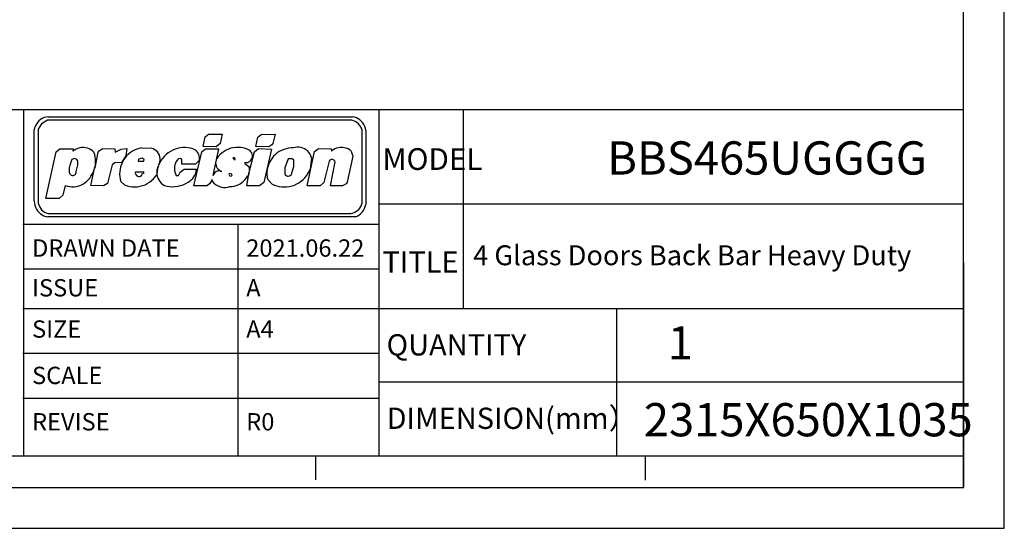
# Model space of a CAD drawing. Units: millimetres. Extents: x 2832 to 13153, y 1303 to 8593.
# Drawn here: x 10186 to 13153, y 1303 to 2836 of the extents above; entities that cross this region are included whole.
import ezdxf

# ---------------------------------------------------------------- set-up
doc = ezdxf.new("R2010")
doc.units = ezdxf.units.MM
doc.layers.add('at_Entity', color=7, linetype='Continuous')
doc.styles.add('宋体', font='txt')

msp = doc.modelspace()

# ---------------------------------------------------------------- linework, layer by layer
for p, q in [((13153.5, 1303), (13153.5, 8593.2)), ((13030.8, 1425.7), (13030.8, 8470.5)), ((3138.7, 2564.9), (13030.8, 2564.9))]:
    msp.add_line(p, q)
at = {"layer": 'at_Entity', "color": 9}
for p, q in [((10198, 2564.9), (10198, 1520.9)), ((11268.4, 2564.9), (11268.4, 1520.9)), ((11523.1, 2564.9), (11523.1, 1965.8)), ((10240.2, 2526.3), (10236.6, 2521.2)), ((10244.5, 2530.9), (10240.2, 2526.3)), ((10252.1, 2522.1), (10242.2, 2506.4)), ((10249.3, 2534.9), (10244.5, 2530.9)), ((10254.6, 2538.2), (10249.3, 2534.9)), ((10270.5, 2532.8), (10252.1, 2522.1)), ((10260.4, 2540.7), (10254.6, 2538.2)), ((10266.4, 2542.5), (10260.4, 2540.7)), ((10272.6, 2543.4), (10266.4, 2542.5)), ((11186.9, 2532.8), (10270.5, 2532.8)), ((10272.6, 2543.4), (11189, 2543.4)), ((11192.4, 2531.3), (11186.9, 2532.8)), ((11195.1, 2542.2), (11189, 2543.4)), ((11197.7, 2529), (11192.4, 2531.3)), ((11200.9, 2540.1), (11195.1, 2542.2)), ((11202.5, 2526), (11197.7, 2529)), ((11206.4, 2537.3), (11200.9, 2540.1)), ((11206.9, 2522.4), (11202.5, 2526)), ((11211.5, 2533.8), (11206.4, 2537.3)), ((11210.7, 2518.2), (11206.9, 2522.4)), ((11216.1, 2529.6), (11211.5, 2533.8)), ((11220.1, 2524.9), (11216.1, 2529.6)), ((11223.4, 2519.8), (11220.1, 2524.9)), ((10231.5, 2509.7), (10230.2, 2503.6)), ((10230.2, 2288.8), (10230.2, 2503.6)), ((10233.7, 2515.6), (10231.5, 2509.7)), ((10236.6, 2521.2), (10233.7, 2515.6)), ((10242.2, 2506.4), (10242.2, 2283.2)), ((11213.9, 2513.5), (11210.7, 2518.2)), ((11216.4, 2508.4), (11213.9, 2513.5)), ((11218.1, 2503), (11216.4, 2508.4)), ((11218.1, 2283.2), (11218.1, 2503)), ((11226.1, 2514.2), (11223.4, 2519.8)), ((11228, 2508.3), (11226.1, 2514.2)), ((11229.1, 2502.2), (11228, 2508.3)), ((11229.1, 2502.2), (11229.1, 2279)), ((10739.1, 2454), (10745.5, 2483)), ((10745.5, 2483), (10755.4, 2490.8)), ((10755.4, 2490.8), (10796.5, 2490.8)), ((10790.8, 2463.2), (10778.8, 2452.6)), ((10796.5, 2490.8), (10790.8, 2463.2)), ((10897.8, 2454), (10904.2, 2482.3)), ((10904.2, 2482.3), (10914.2, 2490.1)), ((10914.2, 2490.1), (10956, 2490.8)), ((10956, 2490.8), (10949.6, 2462.5)), ((10265.6, 2297.4), (10296.1, 2437.7)), ((10296.1, 2437.7), (10307.4, 2446.9)), ((10307.4, 2446.9), (10347.1, 2446.9)), ((10347.1, 2446.9), (10346.4, 2439.8)), ((10351.2, 2443.2), (10346.4, 2439.8)), ((10356.3, 2446), (10351.2, 2443.2)), ((10361.7, 2448.1), (10356.3, 2446)), ((10367.3, 2449.6), (10361.7, 2448.1)), ((10373, 2450.4), (10367.3, 2449.6)), ((10378.9, 2450.5), (10373, 2450.4)), ((10384.6, 2449.9), (10378.9, 2450.5)), ((10390.3, 2448.6), (10384.6, 2449.9)), ((10395.8, 2446.6), (10390.3, 2448.6)), ((10401, 2444), (10395.8, 2446.6)), ((10405.8, 2440.8), (10401, 2444)), ((10410.2, 2437), (10405.8, 2440.8)), ((10412.6, 2429.7), (10410.2, 2437)), ((10415.2, 2394.4), (10423, 2437)), ((10423, 2437), (10425.8, 2441.2)), ((10425.8, 2441.2), (10435.7, 2447.6)), ((10435.7, 2447.6), (10472.6, 2446.9)), ((10472.6, 2446.9), (10474, 2437)), ((10474, 2437), (10491.7, 2446.2)), ((10491.7, 2446.2), (10509.4, 2447.6)), ((10509.4, 2447.6), (10505.9, 2425.6)), ((10519.8, 2435.3), (10514, 2430.6)), ((10526.1, 2439.5), (10519.8, 2435.3)), ((10532.7, 2443), (10526.1, 2439.5)), ((10539.6, 2445.9), (10532.7, 2443)), ((10546.8, 2448.2), (10539.6, 2445.9)), ((10554.1, 2449.7), (10546.8, 2448.2)), ((10554.1, 2449.7), (10583.9, 2448.3)), ((10588.9, 2446.6), (10583.9, 2448.3)), ((10593.6, 2444.1), (10588.9, 2446.6)), ((10597.9, 2441), (10593.6, 2444.1)), ((10601.7, 2437.2), (10597.9, 2441)), ((10604.8, 2432.8), (10601.7, 2437.2)), ((10633.7, 2434.5), (10627.6, 2429.5)), ((10640.4, 2438.8), (10633.7, 2434.5)), ((10647.4, 2442.5), (10640.4, 2438.8)), ((10654.7, 2445.6), (10647.4, 2442.5)), ((10662.3, 2447.9), (10654.7, 2445.6)), ((10670, 2449.5), (10662.3, 2447.9)), ((10677.9, 2450.3), (10670, 2449.5)), ((10685.8, 2450.4), (10677.9, 2450.3)), ((10693.7, 2449.7), (10685.8, 2450.4)), ((10701.5, 2448.3), (10693.7, 2449.7)), ((10706.1, 2447.5), (10701.5, 2448.3)), ((10710.4, 2445.9), (10706.1, 2447.5)), ((10714.5, 2443.7), (10710.4, 2445.9)), ((10711.4, 2335.6), (10734.8, 2437.7)), ((10718.1, 2440.9), (10714.5, 2443.7)), ((10721.3, 2437.6), (10718.1, 2440.9)), ((10724, 2433.8), (10721.3, 2437.6)), ((10726, 2429.6), (10724, 2433.8)), ((10734.8, 2437.7), (10746.2, 2446.9)), ((10778.8, 2452.6), (10739.1, 2454)), ((10746.2, 2446.9), (10785.9, 2446.9)), ((10785.9, 2446.9), (10768.9, 2366.1)), ((10796.5, 2434.7), (10790.9, 2429.7)), ((10802.5, 2439), (10796.5, 2434.7)), ((10808.9, 2442.8), (10802.5, 2439)), ((10815.7, 2445.9), (10808.9, 2442.8)), ((10822.7, 2448.3), (10815.7, 2445.9)), ((10830, 2450), (10822.7, 2448.3)), ((10837.4, 2451), (10830, 2450)), ((10844.8, 2451.2), (10837.4, 2451)), ((10852.3, 2450.7), (10844.8, 2451.2)), ((10859.6, 2449.4), (10852.3, 2450.7)), ((10866.8, 2447.5), (10859.6, 2449.4)), ((10873.8, 2444.8), (10866.8, 2447.5)), ((10877.4, 2443.2), (10873.8, 2444.8)), ((10880.6, 2440.9), (10877.4, 2443.2)), ((10878.7, 2380.3), (10894.3, 2437.7)), ((10883.3, 2438), (10880.6, 2440.9)), ((10885.5, 2434.6), (10883.3, 2438)), ((10886.9, 2431), (10885.5, 2434.6)), ((10894.3, 2437.7), (10906.4, 2447.6)), ((10937.5, 2452.6), (10897.8, 2454)), ((10906.4, 2447.6), (10945.3, 2446.2)), ((10945.3, 2446.2), (10921.9, 2345.5)), ((10946, 2458.9), (10937.5, 2452.6)), ((10949.6, 2462.5), (10946, 2458.9)), ((10962.7, 2434.2), (10957, 2429.4)), ((10968.8, 2438.3), (10962.7, 2434.2)), ((10975.4, 2441.9), (10968.8, 2438.3)), ((10982.2, 2444.8), (10975.4, 2441.9)), ((10989.2, 2447.1), (10982.2, 2444.8)), ((10996.5, 2448.7), (10989.2, 2447.1)), ((11003.8, 2449.5), (10996.5, 2448.7)), ((11011.2, 2449.7), (11003.8, 2449.5)), ((11016.9, 2451.1), (11011.2, 2449.7)), ((11022.6, 2451.7), (11016.9, 2451.1)), ((11028.4, 2451.6), (11022.6, 2451.7)), ((11034.1, 2450.6), (11028.4, 2451.6)), ((11039.7, 2448.9), (11034.1, 2450.6)), ((11044.9, 2446.5), (11039.7, 2448.9)), ((11049.8, 2443.4), (11044.9, 2446.5)), ((11054.2, 2439.7), (11049.8, 2443.4)), ((11053.1, 2335.6), (11075, 2439.1)), ((11058.1, 2435.4), (11054.2, 2439.7)), ((11061.3, 2430.6), (11058.1, 2435.4)), ((11075, 2439.1), (11086.4, 2447.6)), ((11086.4, 2447.6), (11125.4, 2446.9)), ((11125.4, 2446.9), (11126.1, 2439.8)), ((11130.8, 2443.4), (11126.1, 2439.8)), ((11135.9, 2446.3), (11130.8, 2443.4)), ((11141.4, 2448.5), (11135.9, 2446.3)), ((11147.1, 2450), (11141.4, 2448.5)), ((11152.9, 2450.8), (11147.1, 2450)), ((11158.8, 2450.8), (11152.9, 2450.8)), ((11164.6, 2450), (11158.8, 2450.8)), ((11170.3, 2448.5), (11164.6, 2450)), ((11175.8, 2446.3), (11170.3, 2448.5)), ((11180.9, 2443.4), (11175.8, 2446.3)), ((11185.6, 2439.8), (11180.9, 2443.4)), ((11185.6, 2439.8), (11190.6, 2424.9)), ((10341.5, 2409.3), (10335.1, 2389.5)), ((10342.4, 2412), (10341.5, 2409.3)), ((10344, 2414.2), (10342.4, 2412)), ((10346.1, 2416), (10344, 2414.2)), ((10348.6, 2417.1), (10346.1, 2416)), ((10351.4, 2417.5), (10348.6, 2417.1)), ((10354.1, 2417.1), (10351.4, 2417.5)), ((10356.7, 2416), (10354.1, 2417.1)), ((10358.8, 2414.2), (10356.7, 2416)), ((10360.4, 2412), (10358.8, 2414.2)), ((10361.3, 2409.3), (10360.4, 2412)), ((10362, 2398.7), (10361.3, 2409.3)), ((10414.2, 2422.2), (10412.6, 2429.7)), ((10415.1, 2414.6), (10414.2, 2422.2)), ((10414.7, 2399.3), (10415.3, 2407)), ((10415.3, 2407), (10415.1, 2414.6)), ((10472.6, 2404.4), (10465.5, 2398.7)), ((10493.2, 2405.1), (10472.6, 2404.4)), ((10495.9, 2406.8), (10492.9, 2399.9)), ((10505.9, 2425.6), (10493.2, 2405.1)), ((10499.6, 2413.4), (10495.9, 2406.8)), ((10503.8, 2419.5), (10499.6, 2413.4)), ((10508.7, 2425.3), (10503.8, 2419.5)), ((10514, 2430.6), (10508.7, 2425.3)), ((10544.2, 2415.7), (10543.5, 2410)), ((10543.5, 2410), (10560.5, 2409.3)), ((10555.5, 2418.5), (10544.2, 2415.7)), ((10561.2, 2414.3), (10555.5, 2418.5)), ((10560.5, 2409.3), (10561.2, 2414.3)), ((10607.2, 2428.1), (10604.8, 2432.8)), ((10608.3, 2404.5), (10605.1, 2397.3)), ((10608.9, 2423), (10607.2, 2428.1)), ((10607.5, 2402.1), (10609, 2407.2)), ((10612.2, 2411.4), (10608.3, 2404.5)), ((10609.7, 2417.8), (10608.9, 2423)), ((10609, 2407.2), (10609.8, 2412.4)), ((10609.8, 2412.4), (10609.7, 2417.8)), ((10616.8, 2417.9), (10612.2, 2411.4)), ((10621.9, 2424), (10616.8, 2417.9)), ((10627.6, 2429.5), (10621.9, 2424)), ((10655.8, 2403.6), (10653.9, 2398.3)), ((10658.3, 2408.5), (10655.8, 2403.6)), ((10661.6, 2413.1), (10658.3, 2408.5)), ((10665.4, 2417.1), (10661.6, 2413.1)), ((10670.3, 2417.8), (10665.4, 2417.1)), ((10675.3, 2414.3), (10670.3, 2417.8)), ((10675.3, 2400.8), (10675.3, 2414.3)), ((10727, 2411.5), (10715.7, 2400.8)), ((10727.3, 2425.2), (10726, 2429.6)), ((10727, 2411.5), (10727.8, 2416)), ((10727.9, 2420.6), (10727.3, 2425.2)), ((10727.8, 2416), (10727.9, 2420.6)), ((10777.4, 2409.2), (10776.9, 2404.9)), ((10776.9, 2404.9), (10777.1, 2400.5)), ((10778.5, 2413.4), (10777.4, 2409.2)), ((10780.4, 2417.4), (10778.5, 2413.4)), ((10782.9, 2421), (10780.4, 2417.4)), ((10785.9, 2424.2), (10782.9, 2421)), ((10790.9, 2429.7), (10785.9, 2424.2)), ((10833.4, 2419.3), (10828.4, 2419.3)), ((10828.4, 2419.3), (10834.8, 2412.9)), ((10836.2, 2416.4), (10833.4, 2419.3)), ((10834.8, 2412.9), (10836.2, 2416.4)), ((10865.3, 2405.1), (10869.2, 2405.1)), ((10865.3, 2405.1), (10865.3, 2403)), ((10869.2, 2405.1), (10873.1, 2405.8)), ((10873.1, 2405.8), (10876.8, 2407.3)), ((10876.8, 2407.3), (10880.1, 2409.5)), ((10880.1, 2409.5), (10882.9, 2412.3)), ((10882.9, 2412.3), (10885.1, 2415.6)), ((10885.1, 2415.6), (10886.7, 2419.2)), ((10886.7, 2419.2), (10887.5, 2423.1)), ((10887.6, 2427), (10886.9, 2431)), ((10887.5, 2423.1), (10887.6, 2427)), ((10939.3, 2405.8), (10936.3, 2399)), ((10942.8, 2412.3), (10939.3, 2405.8)), ((10947, 2418.5), (10942.8, 2412.3)), ((10951.7, 2424.2), (10947, 2418.5)), ((10957, 2429.4), (10951.7, 2424.2)), ((10995.7, 2417.1), (10985.7, 2389.5)), ((11007.7, 2417.1), (10995.7, 2417.1)), ((11012.7, 2412.2), (11007.7, 2417.1)), ((11012.7, 2393), (11012.7, 2412.2)), ((11063.9, 2425.4), (11061.3, 2430.6)), ((11065.8, 2420), (11061.6, 2385.9)), ((11065.8, 2420), (11063.9, 2425.4)), ((11119, 2410), (11103.4, 2344.8)), ((11120.5, 2412.2), (11119, 2410)), ((11122.5, 2413.8), (11120.5, 2412.2)), ((11125, 2414.8), (11122.5, 2413.8)), ((11122.5, 2335.6), (11136.7, 2407.2)), ((11127.6, 2415.1), (11125, 2414.8)), ((11130.2, 2414.7), (11127.6, 2415.1)), ((11132.5, 2413.6), (11130.2, 2414.7)), ((11134.5, 2411.9), (11132.5, 2413.6)), ((11135.9, 2409.7), (11134.5, 2411.9)), ((11136.7, 2407.2), (11135.9, 2409.7)), ((11190.6, 2424.9), (11173.6, 2346.3)), ((10335.1, 2389.5), (10335.8, 2376)), ((10335.8, 2376), (10336.4, 2373.3)), ((10355.6, 2372.8), (10356.3, 2375.4)), ((10356.3, 2375.4), (10356.4, 2378.1)), ((10356.4, 2378.1), (10362, 2398.7)), ((10401, 2336.3), (10413.1, 2392.3)), ((10405.1, 2370.4), (10408.5, 2377.3)), ((10408.5, 2377.3), (10411.3, 2384.4)), ((10411.3, 2384.4), (10413.4, 2391.8)), ((10413.1, 2392.3), (10415.2, 2394.4)), ((10413.4, 2391.8), (10414.7, 2399.3)), ((10465.5, 2398.7), (10450.6, 2342.7)), ((10487.9, 2378.1), (10487.6, 2370.6)), ((10488.8, 2385.5), (10487.9, 2378.1)), ((10490.5, 2392.8), (10488.8, 2385.5)), ((10492.9, 2399.9), (10490.5, 2392.8)), ((10535, 2376.7), (10534.8, 2373.7)), ((10534.8, 2373.7), (10535.4, 2370.7)), ((10560.5, 2376.7), (10535, 2376.7)), ((10555.5, 2371.1), (10561.2, 2374.6)), ((10561.2, 2374.6), (10560.5, 2376.7)), ((10601.6, 2388.1), (10599.5, 2368.2)), ((10600.1, 2382.2), (10599.5, 2376.1)), ((10599.5, 2376.1), (10599.8, 2370.1)), ((10601.6, 2388.1), (10600.1, 2382.2)), ((10604.4, 2395.9), (10602.3, 2389.5)), ((10602.3, 2389.5), (10603, 2389.5)), ((10603, 2389.5), (10604.4, 2395.9)), ((10605.1, 2397.3), (10607.5, 2402.1)), ((10652.8, 2392.9), (10652.4, 2387.3)), ((10652.4, 2387.3), (10652.8, 2381.8)), ((10653.9, 2398.3), (10652.8, 2392.9)), ((10652.8, 2381.8), (10653.9, 2376.3)), ((10653.9, 2376.3), (10655.7, 2371)), ((10665.4, 2366.8), (10669.6, 2376)), ((10669.6, 2376), (10682.4, 2385.9)), ((10715.7, 2400.8), (10675.3, 2400.8)), ((10682.4, 2385.9), (10719.2, 2385.2)), ((10716.7, 2373.4), (10718.3, 2379.2)), ((10718.3, 2379.2), (10719.2, 2385.2)), ((10774.8, 2375.4), (10772.2, 2372.7)), ((10777.8, 2377.6), (10774.8, 2375.4)), ((10777.1, 2400.5), (10778, 2396.2)), ((10781.2, 2379.1), (10777.8, 2377.6)), ((10778, 2396.2), (10779.6, 2392.1)), ((10779.6, 2392.1), (10781.9, 2388.3)), ((10784.9, 2379.9), (10781.2, 2379.1)), ((10781.9, 2388.3), (10784.7, 2385)), ((10784.7, 2385), (10788, 2382.1)), ((10788.6, 2380.1), (10784.9, 2379.9)), ((10788, 2382.1), (10791.7, 2379.8)), ((10792.3, 2379.4), (10788.6, 2380.1)), ((10791.7, 2379.8), (10795.8, 2378.1)), ((10795.8, 2378.1), (10792.3, 2379.4)), ((10865.3, 2403), (10877.3, 2393.7)), ((10870.9, 2335.6), (10878, 2378.1)), ((10878, 2378.1), (10875.9, 2366.1)), ((10877.3, 2393.7), (10878.7, 2380.3)), ((10931.6, 2377.4), (10931.4, 2370)), ((10932.5, 2384.7), (10931.6, 2377.4)), ((10934.1, 2392), (10932.5, 2384.7)), ((10936.3, 2399), (10934.1, 2392)), ((10985.7, 2389.5), (10985, 2371.1)), ((11004.2, 2367.5), (11012.7, 2393)), ((11054.9, 2372), (11058.5, 2378.8)), ((11058.5, 2378.8), (11061.6, 2385.9)), ((10336.4, 2373.3), (10337.6, 2370.9)), ((10337.6, 2370.9), (10339.5, 2368.9)), ((10339.5, 2368.9), (10341.8, 2367.5)), ((10341.8, 2367.5), (10344.4, 2366.7)), ((10344.4, 2366.7), (10347.2, 2366.6)), ((10347.2, 2366.6), (10349.8, 2367.2)), ((10349.8, 2367.2), (10352.2, 2368.5)), ((10352.2, 2368.5), (10354.2, 2370.4)), ((10354.2, 2370.4), (10355.6, 2372.8)), ((10382.7, 2343.8), (10388.1, 2348)), ((10388.1, 2348), (10393, 2352.9)), ((10393, 2352.9), (10397.3, 2358.2)), ((10397.3, 2358.2), (10401, 2364)), ((10401, 2364), (10405.1, 2370.4)), ((10487.6, 2370.6), (10488, 2363.1)), ((10488, 2363.1), (10489.2, 2355.7)), ((10489.2, 2355.7), (10491, 2348.4)), ((10503.1, 2337.7), (10491, 2348.4)), ((10535.4, 2370.7), (10536.9, 2368)), ((10536.9, 2368), (10539, 2365.8)), ((10539, 2365.8), (10541.6, 2364.3)), ((10541.6, 2364.3), (10544.6, 2363.6)), ((10544.6, 2363.6), (10547.7, 2363.7)), ((10547.7, 2363.7), (10550.5, 2364.7)), ((10550.5, 2364.7), (10554.8, 2367.5)), ((10554.8, 2367.5), (10555.5, 2371.1)), ((10571, 2342), (10577.7, 2346.1)), ((10577.7, 2346.1), (10583.9, 2350.8)), ((10583.9, 2350.8), (10589.7, 2356.1)), ((10589.7, 2356.1), (10594.9, 2361.9)), ((10594.9, 2361.9), (10599.5, 2368.2)), ((10599.8, 2370.1), (10600.9, 2364.1)), ((10600.9, 2364.1), (10602.8, 2358.3)), ((10602.8, 2358.3), (10605.5, 2352.9)), ((10605.5, 2352.9), (10608.9, 2347.9)), ((10608.9, 2347.9), (10613, 2343.4)), ((10655.7, 2371), (10658.3, 2366.1)), ((10658.3, 2366.1), (10665.4, 2366.8)), ((10686.7, 2342.1), (10693.7, 2346.3)), ((10693.7, 2346.3), (10698.8, 2349.5)), ((10698.8, 2349.5), (10703.5, 2353.3)), ((10703.5, 2353.3), (10707.7, 2357.7)), ((10707.7, 2357.7), (10711.3, 2362.6)), ((10711.3, 2362.6), (10714.3, 2367.8)), ((10714.3, 2367.8), (10716.7, 2373.4)), ((10766, 2354.8), (10759.6, 2342)), ((10767.4, 2348.4), (10766, 2354.8)), ((10767.4, 2348.4), (10771.8, 2343.7)), ((10770.2, 2369.6), (10768.9, 2366.1)), ((10772.2, 2372.7), (10770.2, 2369.6)), ((10817.8, 2372.5), (10817.1, 2370.5)), ((10817.1, 2370.5), (10817.3, 2368.3)), ((10817.3, 2368.3), (10818.3, 2366.5)), ((10824.1, 2371.8), (10817.8, 2372.5)), ((10818.3, 2366.5), (10820, 2365.2)), ((10820, 2365.2), (10822.1, 2364.8)), ((10822.1, 2364.8), (10824.2, 2365.2)), ((10827, 2368.2), (10824.1, 2371.8)), ((10824.2, 2365.2), (10825.9, 2366.4)), ((10825.9, 2366.4), (10827, 2368.2)), ((10850.9, 2341.3), (10856.3, 2344.9)), ((10856.3, 2344.9), (10861.3, 2349.2)), ((10861.3, 2349.2), (10865.8, 2353.9)), ((10865.8, 2353.9), (10869.7, 2359.1)), ((10869.7, 2359.1), (10873, 2364.7)), ((10875.9, 2366.1), (10873, 2364.7)), ((10921.9, 2345.5), (10909.2, 2334.9)), ((10931.4, 2370), (10931.9, 2362.6)), ((10934.7, 2353.3), (10931.9, 2362.6)), ((10946.8, 2340.6), (10934.7, 2353.3)), ((10985, 2371.1), (10986.6, 2368.8)), ((10986.6, 2368.8), (10988.7, 2366.9)), ((10988.7, 2366.9), (10991.1, 2365.6)), ((10991.1, 2365.6), (10993.8, 2364.7)), ((10993.8, 2364.7), (10996.5, 2364.6)), ((10996.5, 2364.6), (10999.3, 2365)), ((10999.3, 2365), (11001.9, 2366)), ((11001.9, 2366), (11004.2, 2367.5)), ((11021.3, 2340.9), (11028, 2344.7)), ((11028, 2344.7), (11034.4, 2349.1)), ((11034.4, 2349.1), (11040.3, 2354.1)), ((11040.3, 2354.1), (11045.7, 2359.6)), ((11045.7, 2359.6), (11050.6, 2365.6)), ((11050.6, 2365.6), (11054.9, 2372)), ((11103.4, 2344.8), (11092.1, 2335.6)), ((11173.6, 2346.3), (11170, 2341.3)), ((10323.7, 2336.3), (10316.7, 2307.3)), ((10323.7, 2336.3), (10330.3, 2334.2)), ((10330.3, 2334.2), (10337, 2332.8)), ((10337, 2332.8), (10343.9, 2332.2)), ((10343.9, 2332.2), (10350.7, 2332.3)), ((10350.7, 2332.3), (10357.5, 2333.2)), ((10357.5, 2333.2), (10364.2, 2334.8)), ((10364.2, 2334.8), (10370.7, 2337.1)), ((10370.7, 2337.1), (10376.9, 2340.1)), ((10376.9, 2340.1), (10382.7, 2343.8)), ((10439.3, 2335.6), (10401, 2336.3)), ((10450.6, 2342.7), (10439.3, 2335.6)), ((10503.1, 2337.7), (10510.5, 2335.2)), ((10510.5, 2335.2), (10518.1, 2333.4)), ((10518.1, 2333.4), (10525.8, 2332.4)), ((10525.8, 2332.4), (10533.6, 2332.1)), ((10533.6, 2332.1), (10541.4, 2332.6)), ((10541.4, 2332.6), (10549.1, 2333.9)), ((10549.1, 2333.9), (10556.7, 2335.9)), ((10556.7, 2335.9), (10564, 2338.6)), ((10564, 2338.6), (10571, 2342)), ((10613, 2343.4), (10617.7, 2339.5)), ((10617.7, 2339.5), (10622.9, 2336.3)), ((10622.9, 2336.3), (10630.8, 2334.2)), ((10630.8, 2334.2), (10638.9, 2333)), ((10638.9, 2333), (10647.1, 2332.5)), ((10647.1, 2332.5), (10655.3, 2332.8)), ((10655.3, 2332.8), (10663.5, 2333.9)), ((10663.5, 2333.9), (10671.4, 2335.9)), ((10671.4, 2335.9), (10679.2, 2338.6)), ((10679.2, 2338.6), (10686.7, 2342.1)), ((10751.1, 2335.6), (10711.4, 2335.6)), ((10759.6, 2342), (10751.1, 2335.6)), ((10771.8, 2343.7), (10776.8, 2339.6)), ((10776.8, 2339.6), (10782.3, 2336.2)), ((10782.3, 2336.2), (10788.2, 2333.5)), ((10788.2, 2333.5), (10794.4, 2331.7)), ((10794.4, 2331.7), (10800.8, 2330.7)), ((10800.8, 2330.7), (10807.2, 2330.5)), ((10807.2, 2330.5), (10813.6, 2331.2)), ((10813.6, 2331.2), (10819.9, 2332.8)), ((10819.9, 2332.8), (10826.4, 2333.1)), ((10826.4, 2333.1), (10832.8, 2334.1)), ((10832.8, 2334.1), (10839.1, 2335.9)), ((10839.1, 2335.9), (10845.2, 2338.3)), ((10845.2, 2338.3), (10850.9, 2341.3)), ((10909.2, 2334.9), (10870.9, 2335.6)), ((10946.8, 2340.6), (10953.8, 2337.5)), ((10953.8, 2337.5), (10961.2, 2335)), ((10961.2, 2335), (10968.7, 2333.3)), ((10968.7, 2333.3), (10976.4, 2332.2)), ((10976.4, 2332.2), (10984.1, 2331.9)), ((10984.1, 2331.9), (10991.8, 2332.3)), ((10991.8, 2332.3), (10999.4, 2333.4)), ((10999.4, 2333.4), (11007, 2335.2)), ((11007, 2335.2), (11014.3, 2337.7)), ((11014.3, 2337.7), (11021.3, 2340.9)), ((11092.1, 2335.6), (11053.1, 2335.6)), ((11159.4, 2335.6), (11122.5, 2335.6)), ((11170, 2341.3), (11159.4, 2335.6)), ((10230.2, 2288.8), (10230.7, 2282.7)), ((10305.3, 2296.6), (10265.6, 2297.4)), ((10316.7, 2307.3), (10305.3, 2296.6)), ((10230.7, 2282.7), (10232, 2276.6)), ((10232, 2276.6), (10234.1, 2270.8)), ((10234.1, 2270.8), (10236.8, 2265.2)), ((10236.8, 2265.2), (10240.3, 2260.1)), ((10240.3, 2260.1), (10244.4, 2255.4)), ((10242.2, 2283.2), (10243.6, 2277.7)), ((10243.6, 2277.7), (10245.8, 2272.5)), ((10244.4, 2255.4), (10249, 2251.3)), ((10245.8, 2272.5), (10248.7, 2267.7)), ((10248.7, 2267.7), (10252.2, 2263.3)), ((10252.2, 2263.3), (10256.4, 2259.5)), ((10256.4, 2259.5), (10261, 2256.3)), ((10261, 2256.3), (10266.1, 2253.8)), ((11194.8, 2254.9), (11199.6, 2257.4)), ((11199.6, 2257.4), (11204.1, 2260.5)), ((11204.1, 2260.5), (11208.1, 2264.2)), ((11208.1, 2264.2), (11211.6, 2268.4)), ((11211.6, 2268.4), (11214.4, 2273)), ((11213.7, 2251.2), (11218.2, 2255.9)), ((11214.4, 2273), (11216.6, 2278)), ((11216.6, 2278), (11218.1, 2283.2)), ((11218.2, 2255.9), (11222.1, 2261)), ((11222.1, 2261), (11225.2, 2266.7)), ((11225.2, 2266.7), (11227.6, 2272.7)), ((11227.6, 2272.7), (11229.1, 2279)), ((11268.4, 2281.2), (13030.8, 2281.2)), ((10249, 2251.3), (10254.1, 2247.8)), ((10254.1, 2247.8), (10259.6, 2245)), ((10259.6, 2245), (10265.4, 2242.9)), ((10265.4, 2242.9), (10271.5, 2241.5)), ((10266.1, 2253.8), (10271.4, 2252.1)), ((10271.4, 2252.1), (11184.3, 2252.1)), ((11197.1, 2241.5), (10271.5, 2241.5)), ((11184.3, 2252.1), (11189.6, 2253.1)), ((11189.6, 2253.1), (11194.8, 2254.9)), ((11197.1, 2241.5), (11203.1, 2244)), ((11203.1, 2244), (11208.6, 2247.3)), ((11208.6, 2247.3), (11213.7, 2251.2)), ((10196.3, 2219.2), (11268.4, 2219.2)), ((10843.5, 2219.2), (10843.5, 1520.9)), ((10198, 2085.5), (11268.4, 2085.5)), ((13030.8, 2103.8), (13030.8, 1425.7)), ((10196.3, 1965.8), (11268.4, 1965.8)), ((11268.4, 1965.8), (13030.8, 1965.8)), ((11984.8, 1965.8), (11984.8, 1521.7)), ((10196.3, 1830.7), (11268.4, 1830.7)), ((13030.8, 1743), (11268.4, 1743)), ((10196.3, 1695.6), (11268.4, 1695.6)), ((13030.8, 1520.9), (3138.7, 1520.9)), ((11077.3, 1520.9), (11077.3, 1449)), ((12071.5, 1520.9), (12071.5, 1448.6)), ((3138.7, 1425.7), (13030.8, 1425.7)), ((2831.9, 1303), (13153.5, 1303))]:
    msp.add_line(p, q, dxfattribs=at)

# ---------------------------------------------------------------- texts
at = {"style": '宋体'}
for s, height, p in [('BBS465UGGGG', 100.183, (11956.8, 2369.1)), ('4 Glass Doors Back Bar Heavy Duty', 60.11, (11552.9, 2095.9)), ('1', 100.2, (12139.5, 1811.9)), ('2315X650X1035', 100.183, (12067.2, 1580.3))]:
    msp.add_text(s, height=height, dxfattribs=at).set_placement(p)
at = {"color": 9, "style": '宋体'}
for s, height, p in [('MODEL', 65.4, (11279.6, 2383.2)), ('DRAWN DATE', 52.22, (10223.7, 2121.6)), ('2021.06.22', 52.22, (10869.1, 2121.6)), ('TITLE', 64.12, (11279.6, 2073.9)), ('ISSUE', 52.22, (10223.7, 2001.8)), ('A', 52.2, (10869.1, 2001.8)), ('SIZE', 52.22, (10223.7, 1877.5)), ('A4', 52.22, (10869.1, 1877.5)), ('QUANTITY', 64.12, (11292, 1823.9)), ('SCALE', 52.22, (10223.7, 1737.7)), ('DIMENSION(mm）', 64.117, (11292, 1602.6)), ('REVISE', 52.22, (10223.7, 1598)), ('R0', 52.22, (10869.1, 1598))]:
    msp.add_text(s, height=height, dxfattribs=at).set_placement(p)

doc.saveas('drawing.dxf')
